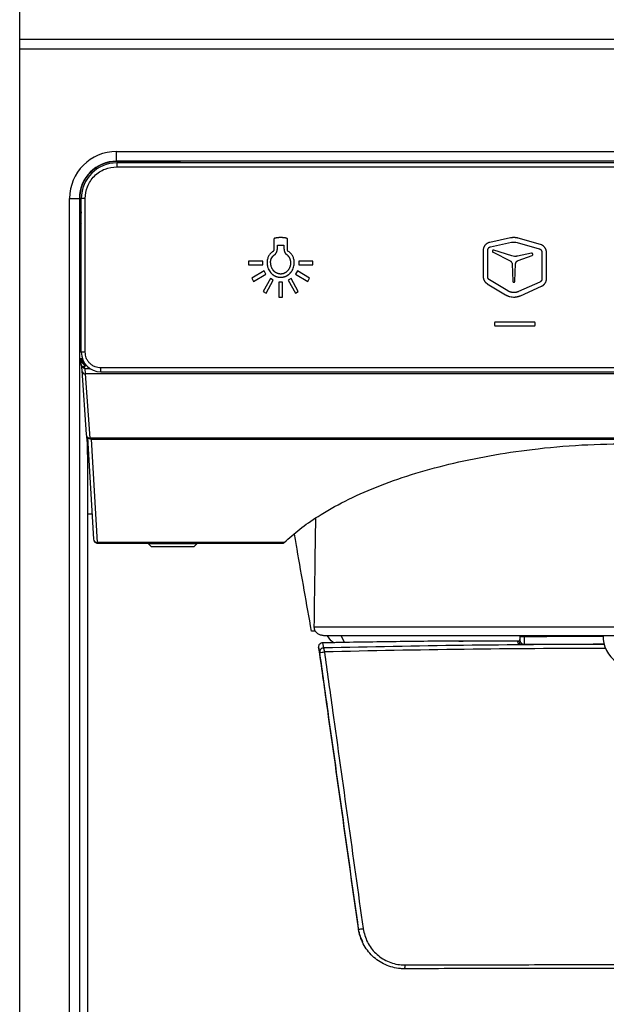
# Model space of a CAD drawing. Units: inches. Extents: x 16 to 142, y 15 to 142.
# Drawn here: x 75 to 78, y 60 to 65 of the extents above; entities that cross this region are included whole.
import ezdxf

# ---------------------------------------------------------------- set-up
doc = ezdxf.new("R2010")
doc.units = ezdxf.units.IN
doc.header["$MEASUREMENT"] = 0

msp = doc.modelspace()

# ---------------------------------------------------------------- linework, layer by layer
at = {"color": 7, "linetype": 'Continuous', "lineweight": 25}
for p, q in [((75.1135, 27.4954), (75.1135, 82.1814)), ((75.1135, 65.216), (81.5055, 65.216)), ((75.6085, 64.5928), (75.6085, 64.6428)), ((75.6085, 64.6428), (80.8824, 64.6428)), ((80.8824, 64.5928), (75.6085, 64.5928)), ((75.6085, 64.5928), (75.6099, 64.5915)), ((75.9345, 64.5915), (75.6099, 64.5915)), ((75.9345, 64.584), (75.9345, 64.5915)), ((78.2455, 64.584), (75.6095, 64.584)), ((75.6095, 64.584), (75.6095, 64.564)), ((75.6095, 64.564), (80.8815, 64.564)), ((75.3686, 52.6124), (75.3686, 64.4029)), ((75.3686, 64.4029), (75.4186, 64.4029)), ((75.4186, 64.4029), (75.4186, 52.6124)), ((75.42, 64.4015), (75.4186, 64.4029)), ((75.42, 64.4015), (75.4285, 64.3269)), ((75.4485, 64.403), (75.4285, 64.403)), ((75.4285, 63.6164), (75.4285, 64.403)), ((75.4485, 63.6164), (75.4485, 64.403)), ((75.4285, 64.2766), (75.4237, 64.2718)), ((76.4137, 64.196), (76.4137, 64.1434)), ((76.4821, 64.1434), (76.4821, 64.196)), ((77.6233, 64.2006), (77.5166, 64.1779)), ((77.7766, 64.1665), (77.6623, 64.1993)), ((76.4309, 64.1434), (76.4309, 64.1635)), ((76.4649, 64.1635), (76.4649, 64.1434)), ((77.4834, 64.1369), (77.4834, 64.0026)), ((77.5063, 64.0026), (77.5063, 64.1369)), ((77.5214, 64.1555), (77.6281, 64.1782)), ((77.6302, 64.1089), (77.5379, 64.138)), ((77.6564, 64.1772), (77.7703, 64.1446)), ((75.4237, 64.1284), (75.4285, 64.1236)), ((76.4172, 64.1153), (76.4192, 64.1165)), ((76.4192, 64.1165), (76.4208, 64.1181)), ((76.475, 64.1181), (76.4768, 64.1163)), ((76.4788, 64.1152), (76.4768, 64.1163)), ((77.5336, 64.1274), (77.621, 64.0839)), ((77.7306, 64.1223), (77.659, 64.1074)), ((77.6615, 64.0847), (77.7337, 64.1114)), ((77.7841, 64.1263), (77.7841, 63.992)), ((77.807, 63.992), (77.807, 64.1263)), ((76.3567, 64.0817), (76.284, 64.0817)), ((76.284, 64.0817), (76.284, 64.0637)), ((76.284, 64.0637), (76.3567, 64.0637)), ((76.3567, 64.0637), (76.3567, 64.0817)), ((76.6131, 64.0817), (76.5405, 64.0817)), ((76.5405, 64.0817), (76.5405, 64.0637)), ((76.5405, 64.0637), (76.6131, 64.0637)), ((76.6131, 64.0637), (76.6131, 64.0817)), ((77.6315, 64.0675), (77.6346, 63.9799)), ((77.646, 63.9799), (77.649, 64.0675)), ((76.3638, 64.0321), (76.3011, 63.9945)), ((76.3011, 63.9945), (76.3097, 63.978)), ((76.3097, 63.978), (76.3724, 64.0156)), ((76.3951, 63.993), (76.3581, 63.9268)), ((76.3724, 64.0156), (76.3638, 64.0321)), ((76.4094, 63.984), (76.3951, 63.993)), ((76.502, 63.993), (76.4863, 63.984)), ((76.5376, 63.9268), (76.502, 63.993)), ((76.5333, 64.0321), (76.5234, 64.0156)), ((76.5234, 64.0156), (76.586, 63.978)), ((76.5946, 63.9945), (76.5333, 64.0321)), ((76.586, 63.978), (76.5946, 63.9945)), ((77.61, 63.9295), (77.5155, 63.9863)), ((76.3738, 63.9178), (76.4094, 63.984)), ((76.4564, 63.9749), (76.4393, 63.9749)), ((76.4393, 63.9749), (76.4393, 63.8983)), ((76.4564, 63.8983), (76.4564, 63.9749)), ((76.4863, 63.984), (76.5234, 63.9178)), ((77.5038, 63.9667), (77.5983, 63.9099)), ((77.7728, 63.9746), (77.6641, 63.9262)), ((77.6734, 63.9053), (77.7821, 63.9537)), ((76.3581, 63.9268), (76.3738, 63.9178)), ((76.4393, 63.8983), (76.4564, 63.8983)), ((76.5234, 63.9178), (76.5376, 63.9268)), ((77.5406, 63.764), (77.5406, 63.7567)), ((77.7436, 63.7702), (77.5468, 63.7702)), ((77.5468, 63.7505), (77.7436, 63.7505)), ((77.7498, 63.7567), (77.7498, 63.764)), ((75.4485, 63.6164), (75.4285, 63.6164)), ((75.4285, 63.5541), (75.4307, 63.5225)), ((75.4451, 63.5515), (75.4331, 63.5807)), ((75.4425, 63.54), (75.4537, 63.55)), ((75.4486, 63.5337), (75.4425, 63.54)), ((75.4487, 63.5337), (75.4486, 63.5337)), ((75.4487, 63.5337), (75.4487, 63.5337)), ((75.4506, 63.5052), (75.4487, 63.5337)), ((75.4684, 63.5364), (75.4684, 63.5326)), ((80.9625, 63.5364), (75.5285, 63.5364)), ((75.5285, 63.5164), (75.5285, 63.5364)), ((75.4307, 63.5225), (75.453, 63.1947)), ((81.0403, 63.5052), (75.4506, 63.5052)), ((75.473, 63.1774), (75.4506, 63.5052)), ((75.5285, 63.5164), (80.9625, 63.5164)), ((75.4594, 63.1493), (75.457, 63.1841)), ((75.4605, 63.18), (75.4911, 62.6597)), ((81.018, 63.1774), (75.473, 63.1774)), ((75.473, 63.1774), (75.4733, 63.1741)), ((75.4733, 63.1741), (81.0177, 63.1741)), ((75.4799, 63.1715), (75.4797, 63.1715)), ((75.4799, 63.1741), (75.4799, 63.1715)), ((75.511, 62.6426), (75.4799, 63.1715)), ((75.4799, 63.1715), (81.011, 63.1715)), ((75.4604, 63.0933), (75.4604, 53.5314)), ((76.4658, 62.6426), (75.511, 62.6426)), ((75.511, 62.64), (76.4607, 62.64)), ((75.7715, 62.64), (75.7705, 62.639)), ((75.7705, 62.639), (75.7705, 62.638)), ((76.0205, 62.639), (75.7705, 62.639)), ((75.7705, 62.638), (75.7875, 62.621)), ((75.7705, 62.638), (76.0205, 62.638)), ((76.0035, 62.621), (76.0205, 62.638)), ((76.0205, 62.639), (76.0194, 62.64)), ((76.0205, 62.638), (76.0205, 62.639)), ((76.4614, 62.6401), (76.4658, 62.6426)), ((76.0035, 62.621), (75.7875, 62.621)), ((76.6179, 62.212), (79.873, 62.212)), ((76.6613, 62.13), (76.6579, 62.1297)), ((76.6613, 62.13), (76.6677, 62.1041)), ((76.6709, 62.1684), (79.82, 62.1684)), ((76.775, 62.1321), (76.758, 62.1684)), ((77.3591, 62.139), (77.3815, 62.1392)), ((77.6663, 62.1392), (77.3815, 62.1392)), ((77.6663, 62.1391), (77.3815, 62.1391)), ((77.662, 62.1277), (77.6608, 62.1368)), ((77.6708, 62.1684), (77.6708, 62.1467)), ((76.6479, 62.0815), (76.6417, 62.1066)), ((76.8433, 60.6712), (76.8466, 60.6666)), ((76.9027, 60.5442), (76.9053, 60.5413))]:
    msp.add_line(p, q, dxfattribs=at)
at = {"color": 8, "linetype": 'Continuous', "lineweight": 25}
for p, q in [((81.5055, 65.166), (75.1135, 65.166)), ((75.4202, 64.3992), (75.4285, 64.4054)), ((77.3815, 62.1392), (77.3815, 62.1391)), ((77.6663, 62.1392), (77.6663, 62.1391))]:
    msp.add_line(p, q, dxfattribs=at)
at = {"color": 8, "linetype": 'Continuous', "lineweight": 25, "flags": 128}
msp.add_lwpolyline([(75.4285, 64.3802), (75.4258, 64.3779), (75.423, 64.3754)], dxfattribs=at)
at = {"color": 7, "linetype": 'Continuous', "lineweight": 25, "flags": 128}
msp.add_lwpolyline([(77.6708, 62.1467), (77.6711, 62.1441), (77.672, 62.1376)], dxfattribs=at)
at = {"color": 7, "linetype": 'Continuous', "lineweight": 25}
for centre, radius, start, end in [((75.6095, 64.403), 0.181, 90, 180), ((76.5617, 64.2001), 1.1403, 176.3937, 183.6063), ((75.5285, 63.6164), 0.1, 180, 270), ((75.4713, 63.1717), 0.00841, 358.0854, 15.9606), ((77.6608, 62.1468), 0.00998, 269.9131, 359.7073), ((77.662, 62.1377), 0.00998, 269.9132, 359.7157), ((77.6874, 62.2911), 0.1289, 263.1064, 272.3971), ((78.246, 62.1598), 0.1494, 176.6783, 0.2528), ((76.6677, 62.0841), 0.02, 90.001, 187.6138), ((76.6475, 62.2066), 0.1251, 270.1979, 280.9582), ((76.6302, 62.0871), 0.0412, 355.3892, 24.4304), ((76.8453, 60.797), 0.1304, 270.6112, 280.7412), ((77.0461, 60.4783), 0.0383, 337.6135, 7.3214)]:
    msp.add_arc(centre, radius, start, end, dxfattribs=at)
at = {"color": 8, "linetype": 'Continuous', "lineweight": 25}
for centre, radius, start, end in [((75.4498, 63.5244), 0.0192, 185.6895, 272.425), ((75.4722, 63.1966), 0.0192, 185.6895, 272.425), ((75.51, 62.6617), 0.019, 185.7897, 273.0628)]:
    msp.add_arc(centre, radius, start, end, dxfattribs=at)
at = {"color": 7, "linetype": 'Continuous', "lineweight": 25}
for centre, major_axis, ratio, start_param, end_param in [((75.6087, 64.4027), (0.1698, -0.1698), 0.999315, 2.356537, 3.926648), ((75.6087, 64.4027), (0.1345, -0.1345), 0.998955, 2.356537, 3.926648), ((75.61, 64.4014), (0.1344, -0.1344), 0.999315, 2.356537, 3.92508), ((75.6101, 64.4014), (-0.0905, 0.2004), 0.84283, 1.204764, 1.206332), ((75.4485, 63.5551), (0.0015, -0.0214), 0.933303, 5.107439, 6.214373), ((75.4588, 63.0933), (0, 0.06), 0.026186, 4.712389, 5.916666), ((78.2455, 42.459), (0, 52.0294), 0.033813, 1.169799, 1.181377)]:
    msp.add_ellipse(centre, major_axis=major_axis, ratio=ratio, start_param=start_param, end_param=end_param, dxfattribs=at)
at = {"color": 8, "linetype": 'Continuous', "lineweight": 25}
for centre, major_axis, ratio, start_param in [((78.2455, 60.9574), (8.8783, 0), 0.131245, 1.586971), ((78.2455, 60.9376), (8.8583, 0), 0.131482, 1.586285)]:
    msp.add_ellipse(centre, major_axis=major_axis, ratio=ratio, start_param=start_param, end_param=1.749455, dxfattribs=at)
at = {"color": 7, "linetype": 'Continuous', "lineweight": 25}
for points, knots in [([(75.4485, 64.403), (75.4506, 64.4233), (75.4539, 64.4545), (75.474, 64.4919), (75.4948, 64.5177), (75.5206, 64.5385), (75.5581, 64.5586), (75.5892, 64.5619), (75.6095, 64.564)], [0, 0, 0, 0, 0.2394568, 0.3683607, 0.5, 0.6316393, 0.7605432, 1, 1, 1, 1]), ([(76.4479, 64.2022), (76.4478, 64.2022), (76.4474, 64.2022), (76.4467, 64.2022), (76.4459, 64.2022), (76.4449, 64.2022), (76.4438, 64.2021), (76.4428, 64.2021), (76.442, 64.2021), (76.4412, 64.2021), (76.4404, 64.202), (76.4396, 64.202), (76.4388, 64.202), (76.4381, 64.2019), (76.4373, 64.2019), (76.4365, 64.2018), (76.4357, 64.2018), (76.4349, 64.2017), (76.4341, 64.2017), (76.4333, 64.2016), (76.4326, 64.2015), (76.4318, 64.2015), (76.431, 64.2014), (76.4303, 64.2013), (76.4297, 64.2012), (76.4283, 64.2011), (76.4259, 64.2008), (76.4236, 64.2004), (76.4218, 64.2), (76.4208, 64.1998), (76.419, 64.1993), (76.4174, 64.1989), (76.4158, 64.1982), (76.415, 64.1977), (76.4143, 64.1972), (76.4138, 64.1967), (76.4137, 64.1963), (76.4137, 64.1961), (76.4137, 64.196)], [0, 0, 0, 0, 0.0110292, 0.0330876, 0.055146, 0.0772044, 0.1213215, 0.14338, 0.1654384, 0.1874968, 0.2095552, 0.2316136, 0.2536721, 0.2757305, 0.2977889, 0.3198474, 0.3419058, 0.3639642, 0.3860227, 0.4080811, 0.4301396, 0.452198, 0.4742565, 0.496315, 0.5073442, 0.5294027, 0.6176461, 0.7058967, 0.7279555, 0.7720771, 0.7941364, 0.8824919, 0.9117469, 0.935474, 0.9657675, 0.9809314, 0.9936233, 1, 1, 1, 1]), ([(76.4821, 64.196), (76.4821, 64.1961), (76.4821, 64.1964), (76.4818, 64.197), (76.4811, 64.1975), (76.48, 64.1982), (76.4783, 64.1989), (76.4767, 64.1994), (76.4753, 64.1997), (76.4743, 64.1999), (76.4733, 64.2002), (76.4712, 64.2005), (76.4692, 64.2009), (76.4673, 64.2011), (76.4666, 64.2012), (76.4659, 64.2013), (76.4652, 64.2013), (76.4645, 64.2014), (76.4638, 64.2015), (76.4631, 64.2015), (76.4623, 64.2016), (76.4616, 64.2017), (76.4607, 64.2017), (76.46, 64.2018), (76.4591, 64.2018), (76.4584, 64.2019), (76.4576, 64.2019), (76.4567, 64.202), (76.4558, 64.202), (76.455, 64.2021), (76.4543, 64.2021), (76.4534, 64.2021), (76.4525, 64.2021), (76.4517, 64.2021), (76.4508, 64.2022), (76.4499, 64.2022), (76.4489, 64.2022), (76.4482, 64.2022), (76.4479, 64.2022)], [0, 0, 0, 0, 0.010854, 0.025363, 0.050967, 0.080316, 0.138996, 0.197521, 0.226763, 0.256004, 0.285245, 0.314485, 0.431482, 0.460721, 0.475341, 0.489961, 0.5192, 0.53382, 0.548439, 0.577679, 0.592298, 0.621538, 0.636157, 0.665397, 0.680016, 0.709256, 0.723875, 0.753115, 0.782354, 0.796974, 0.826213, 0.840833, 0.870072, 0.899311, 0.913931, 0.94317, 0.971585, 1, 1, 1, 1]), ([(77.6623, 64.1993), (77.6622, 64.1993), (77.6618, 64.1994), (77.6613, 64.1996), (77.6607, 64.1997), (77.6602, 64.1999), (77.6595, 64.2), (77.6589, 64.2002), (77.6574, 64.2005), (77.6558, 64.2008), (77.6543, 64.2011), (77.6535, 64.2013), (77.6525, 64.2014), (77.6514, 64.2016), (77.6505, 64.2017), (77.6499, 64.2018), (77.6484, 64.2019), (77.647, 64.2021), (77.6456, 64.2022), (77.645, 64.2022), (77.6444, 64.2022), (77.6437, 64.2023), (77.6431, 64.2023), (77.6424, 64.2023), (77.6419, 64.2023), (77.6412, 64.2023), (77.6407, 64.2023), (77.64, 64.2023), (77.6395, 64.2023), (77.6389, 64.2023), (77.6382, 64.2023), (77.6376, 64.2023), (77.6369, 64.2023), (77.6364, 64.2022), (77.6355, 64.2022), (77.6343, 64.2021), (77.633, 64.202), (77.6321, 64.2019), (77.6314, 64.2019), (77.6309, 64.2018), (77.63, 64.2017), (77.6275, 64.2014), (77.6251, 64.2009), (77.6233, 64.2006)], [0, 0, 0, 0, 0.009988, 0.029964, 0.039952, 0.059928, 0.069916, 0.089892, 0.109868, 0.189787, 0.209763, 0.229739, 0.249715, 0.289669, 0.309645, 0.319633, 0.339609, 0.419527, 0.429515, 0.449492, 0.459479, 0.479456, 0.499432, 0.50942, 0.529396, 0.539384, 0.55936, 0.569348, 0.589324, 0.599312, 0.619288, 0.639264, 0.649252, 0.669228, 0.679216, 0.71917, 0.759123, 0.7791, 0.789088, 0.809064, 0.819052, 0.859005, 1, 1, 1, 1]), ([(76.4137, 64.1434), (76.4137, 64.1433), (76.4137, 64.1427), (76.4135, 64.1415), (76.4131, 64.1394), (76.4125, 64.1374), (76.4112, 64.1343), (76.4098, 64.1325), (76.4087, 64.1311)], [0, 0, 0, 0, 0.029088, 0.145626, 0.262077, 0.495359, 0.611759, 1, 1, 1, 1]), ([(76.4208, 64.1181), (76.4209, 64.1182), (76.4213, 64.1187), (76.4221, 64.1196), (76.4234, 64.1212), (76.4246, 64.123), (76.4257, 64.1248), (76.4264, 64.1261), (76.4271, 64.1276), (76.4278, 64.129), (76.4284, 64.1305), (76.4289, 64.1319), (76.4295, 64.134), (76.4302, 64.1366), (76.4307, 64.1399), (76.4308, 64.1423), (76.4309, 64.1434)], [0, 0, 0, 0, 0.014131, 0.070677, 0.127219, 0.240388, 0.296925, 0.35346, 0.409995, 0.46653, 0.523064, 0.579598, 0.636133, 0.749268, 0.874005, 1, 1, 1, 1]), ([(76.4309, 64.1635), (76.431, 64.1635), (76.4316, 64.1636), (76.4328, 64.1637), (76.4344, 64.1639), (76.4357, 64.164), (76.437, 64.1641), (76.4399, 64.1643), (76.4431, 64.1644), (76.4463, 64.1644), (76.4474, 64.1644), (76.4479, 64.1644)], [0, 0, 0, 0, 0.023059, 0.115298, 0.207536, 0.299773, 0.345892, 0.438129, 0.807149, 0.90357, 1, 1, 1, 1]), ([(76.4479, 64.1644), (76.448, 64.1644), (76.4487, 64.1644), (76.4499, 64.1644), (76.4512, 64.1644), (76.4525, 64.1644), (76.4538, 64.1643), (76.457, 64.1642), (76.4607, 64.164), (76.4638, 64.1636), (76.4649, 64.1635)], [0, 0, 0, 0, 0.023075, 0.115374, 0.207674, 0.253824, 0.346123, 0.438423, 0.807707, 1, 1, 1, 1]), ([(76.4649, 64.1434), (76.4649, 64.1433), (76.4649, 64.1427), (76.465, 64.141), (76.4652, 64.1389), (76.4656, 64.1368), (76.4659, 64.1353), (76.4663, 64.1337), (76.4668, 64.1322), (76.4673, 64.1307), (76.4679, 64.1293), (76.4687, 64.1273), (76.4697, 64.1255), (76.4708, 64.1237), (76.4716, 64.1223), (76.4725, 64.121), (76.4736, 64.1196), (76.4745, 64.1187), (76.475, 64.1181)], [0, 0, 0, 0, 0.0141303, 0.0706686, 0.183832, 0.2403646, 0.2968961, 0.3534269, 0.4099571, 0.4664871, 0.523017, 0.579547, 0.6926726, 0.7492043, 0.8057372, 0.8622716, 0.9188081, 1, 1, 1, 1]), ([(76.487, 64.1311), (76.487, 64.1312), (76.4865, 64.1317), (76.4858, 64.1326), (76.4846, 64.1344), (76.4837, 64.1363), (76.4826, 64.1394), (76.4823, 64.1417), (76.4821, 64.1434)], [0, 0, 0, 0, 0.029087, 0.145644, 0.262096, 0.495383, 0.611775, 1, 1, 1, 1]), ([(77.5166, 64.1779), (77.5165, 64.1778), (77.5158, 64.1777), (77.5142, 64.1773), (77.5122, 64.1767), (77.5102, 64.176), (77.5073, 64.1748), (77.5012, 64.1716), (77.4958, 64.167), (77.4924, 64.1628), (77.4913, 64.1614), (77.4904, 64.16), (77.4894, 64.1585), (77.4886, 64.157), (77.4878, 64.1555), (77.487, 64.1539), (77.4864, 64.1523), (77.4858, 64.1507), (77.4852, 64.149), (77.4843, 64.1457), (77.4836, 64.1416), (77.4835, 64.1381), (77.4834, 64.1369)], [0, 0, 0, 0, 0.006916, 0.034584, 0.089949, 0.117618, 0.145286, 0.256258, 0.480176, 0.510634, 0.541092, 0.571551, 0.602009, 0.632467, 0.662926, 0.693384, 0.723843, 0.754301, 0.784759, 0.815218, 0.937451, 1, 1, 1, 1]), ([(77.5063, 64.1369), (77.5063, 64.1371), (77.5063, 64.1377), (77.5064, 64.1389), (77.5066, 64.1405), (77.507, 64.142), (77.5076, 64.144), (77.5092, 64.1474), (77.5116, 64.1503), (77.5141, 64.1523), (77.5154, 64.1532), (77.517, 64.1541), (77.519, 64.1549), (77.5206, 64.1553), (77.5214, 64.1555)], [0, 0, 0, 0, 0.015219, 0.076145, 0.137072, 0.197999, 0.258926, 0.381018, 0.627835, 0.688932, 0.750029, 0.811126, 0.904779, 1, 1, 1, 1]), ([(77.5379, 64.138), (77.5377, 64.138), (77.5371, 64.1382), (77.5362, 64.1383), (77.5351, 64.1382), (77.5341, 64.1379), (77.5331, 64.1374), (77.5322, 64.1367), (77.5314, 64.1358), (77.5311, 64.1351), (77.5309, 64.1347)], [0, 0, 0, 0, 0.046347, 0.233443, 0.326306, 0.419167, 0.606246, 0.718522, 0.829224, 1, 1, 1, 1]), ([(77.6281, 64.1782), (77.6282, 64.1782), (77.6288, 64.1784), (77.6305, 64.1787), (77.6326, 64.179), (77.6347, 64.1792), (77.6378, 64.1795), (77.6452, 64.1797), (77.6518, 64.1782), (77.6564, 64.1772)], [0, 0, 0, 0, 0.013745, 0.068729, 0.178728, 0.233712, 0.288697, 0.508933, 1, 1, 1, 1]), ([(77.7703, 64.1446), (77.7705, 64.1445), (77.7711, 64.1443), (77.7722, 64.144), (77.7737, 64.1433), (77.775, 64.1425), (77.7763, 64.1417), (77.7776, 64.1407), (77.7787, 64.1396), (77.7798, 64.1384), (77.7807, 64.1372), (77.7816, 64.1358), (77.7823, 64.1344), (77.7836, 64.1314), (77.7839, 64.1286), (77.7841, 64.1263)], [0, 0, 0, 0, 0.016045, 0.080278, 0.144512, 0.208746, 0.27298, 0.337213, 0.401447, 0.46568, 0.529913, 0.594147, 0.65838, 0.722614, 1, 1, 1, 1]), ([(77.807, 64.1263), (77.807, 64.1264), (77.807, 64.1271), (77.8069, 64.1288), (77.8067, 64.1309), (77.8064, 64.1329), (77.8062, 64.1345), (77.8058, 64.136), (77.8054, 64.1376), (77.805, 64.1391), (77.8045, 64.1406), (77.8039, 64.142), (77.8033, 64.1435), (77.8026, 64.1449), (77.8019, 64.1463), (77.8011, 64.1477), (77.8003, 64.149), (77.7994, 64.1503), (77.7982, 64.152), (77.7945, 64.1565), (77.7875, 64.1625), (77.7801, 64.1652), (77.7766, 64.1665)], [0, 0, 0, 0, 0.007291, 0.036462, 0.094833, 0.124004, 0.153174, 0.182345, 0.211515, 0.240685, 0.269856, 0.299026, 0.328197, 0.357367, 0.386537, 0.415708, 0.444878, 0.474048, 0.503219, 0.56159, 0.797661, 1, 1, 1, 1]), ([(76.4087, 64.1311), (76.4041, 64.1279), (76.395, 64.1217), (76.3853, 64.1078), (76.3795, 64.0911), (76.3789, 64.079), (76.3786, 64.0726)], [0, 0, 0, 0, 0.241821, 0.4762421, 0.7232177, 1, 1, 1, 1]), ([(76.3958, 64.0726), (76.3958, 64.0728), (76.3958, 64.0734), (76.3958, 64.0746), (76.3959, 64.0762), (76.396, 64.0775), (76.3961, 64.0788), (76.3962, 64.0798), (76.3964, 64.0811), (76.3966, 64.0824), (76.3969, 64.0837), (76.3971, 64.0848), (76.3973, 64.0858), (76.3976, 64.0868), (76.3979, 64.0881), (76.3982, 64.0891), (76.3985, 64.0901), (76.399, 64.0916), (76.401, 64.0968), (76.4038, 64.1016), (76.4067, 64.1054), (76.4072, 64.106), (76.4077, 64.1066), (76.4082, 64.1072), (76.4087, 64.1078), (76.4093, 64.1084), (76.41, 64.1092), (76.4109, 64.1101), (76.4118, 64.111), (76.4125, 64.1116), (76.4129, 64.112), (76.4133, 64.1123), (76.4137, 64.1127), (76.4141, 64.113), (76.4144, 64.1133), (76.4147, 64.1135), (76.415, 64.1137), (76.4155, 64.1141), (76.4162, 64.1146), (76.4168, 64.115), (76.4172, 64.1153)], [0, 0, 0, 0, 0.007937, 0.039688, 0.07144, 0.103191, 0.119066, 0.150818, 0.166693, 0.198445, 0.230197, 0.246071, 0.261946, 0.293698, 0.309573, 0.341325, 0.3572, 0.373075, 0.436603, 0.692627, 0.708502, 0.724376, 0.740251, 0.756126, 0.772001, 0.787876, 0.803751, 0.835503, 0.867256, 0.883131, 0.891068, 0.899006, 0.914881, 0.922818, 0.930755, 0.938692, 0.94663, 0.954567, 0.970442, 1, 1, 1, 1]), ([(76.5, 64.0726), (76.5, 64.0728), (76.5, 64.0734), (76.4999, 64.0746), (76.4999, 64.0762), (76.4998, 64.0775), (76.4997, 64.0788), (76.4995, 64.0801), (76.4993, 64.0814), (76.4991, 64.0827), (76.499, 64.0837), (76.4987, 64.085), (76.4985, 64.086), (76.4982, 64.0871), (76.4979, 64.0881), (76.4976, 64.0891), (76.4972, 64.0903), (76.4969, 64.0913), (76.4965, 64.0923), (76.4962, 64.0933), (76.4958, 64.0943), (76.4954, 64.0952), (76.495, 64.096), (76.4946, 64.0969), (76.4941, 64.0978), (76.4936, 64.0988), (76.4932, 64.0994), (76.4928, 64.1001), (76.4924, 64.1008), (76.492, 64.1015), (76.4914, 64.1024), (76.4908, 64.1032), (76.4902, 64.1041), (76.4898, 64.1047), (76.4893, 64.1053), (76.4888, 64.106), (76.4883, 64.1066), (76.4879, 64.1071), (76.4874, 64.1076), (76.487, 64.1081), (76.4865, 64.1086), (76.4858, 64.1094), (76.4848, 64.1103), (76.484, 64.1111), (76.4831, 64.1119), (76.4815, 64.1133), (76.4799, 64.1144), (76.4788, 64.1152)], [0, 0, 0, 0, 0.0079569, 0.0397866, 0.0716164, 0.1034464, 0.1193604, 0.1511906, 0.1830209, 0.1989349, 0.2307654, 0.2466795, 0.2785102, 0.2944242, 0.3103383, 0.3421692, 0.3580833, 0.3899143, 0.4058284, 0.4217425, 0.4535737, 0.4694878, 0.4854019, 0.5013161, 0.5331474, 0.5490615, 0.5649756, 0.5808898, 0.5968039, 0.6127181, 0.6286322, 0.6604636, 0.6763777, 0.6922919, 0.708206, 0.7241202, 0.7400343, 0.7559485, 0.7639054, 0.7798195, 0.7957337, 0.8116479, 0.8434796, 0.8753116, 0.8832685, 0.9151011, 1, 1, 1, 1]), ([(76.5172, 64.0726), (76.5169, 64.0791), (76.5163, 64.0913), (76.5105, 64.108), (76.5008, 64.122), (76.4917, 64.128), (76.487, 64.1311)], [0, 0, 0, 0, 0.279554, 0.527196, 0.760446, 1, 1, 1, 1]), ([(77.5309, 64.1347), (77.5308, 64.1346), (77.5306, 64.1339), (77.5304, 64.133), (77.5305, 64.132), (77.5306, 64.1309), (77.5311, 64.1299), (77.5317, 64.1289), (77.5325, 64.1281), (77.5332, 64.1277), (77.5336, 64.1274)], [0, 0, 0, 0, 0.0463363, 0.2334082, 0.326252, 0.4190937, 0.6061491, 0.7178041, 0.8282552, 1, 1, 1, 1]), ([(77.659, 64.1074), (77.6589, 64.1074), (77.6583, 64.1073), (77.6566, 64.1069), (77.6545, 64.1066), (77.6524, 64.1064), (77.6509, 64.1063), (77.6477, 64.1062), (77.6407, 64.1063), (77.6345, 64.1078), (77.6302, 64.1089)], [0, 0, 0, 0, 0.013524, 0.067624, 0.175856, 0.229957, 0.284057, 0.338157, 0.554868, 1, 1, 1, 1]), ([(77.7372, 64.1183), (77.7372, 64.1184), (77.737, 64.119), (77.7365, 64.1199), (77.7359, 64.1207), (77.7351, 64.1214), (77.7341, 64.122), (77.733, 64.1223), (77.7319, 64.1225), (77.7311, 64.1224), (77.7306, 64.1223)], [0, 0, 0, 0, 0.0462348, 0.2328745, 0.3255127, 0.4181492, 0.6047804, 0.7166059, 0.8266657, 1, 1, 1, 1]), ([(77.7337, 64.1114), (77.7338, 64.1114), (77.7345, 64.1116), (77.7352, 64.1121), (77.736, 64.1129), (77.7367, 64.1137), (77.7371, 64.1147), (77.7374, 64.1159), (77.7375, 64.117), (77.7373, 64.1178), (77.7372, 64.1183)], [0, 0, 0, 0, 0.04622, 0.232829, 0.325439, 0.418046, 0.604617, 0.716388, 0.826639, 1, 1, 1, 1]), ([(76.3786, 64.0726), (76.3786, 64.0725), (76.3786, 64.0719), (76.3786, 64.0702), (76.3787, 64.0681), (76.3789, 64.066), (76.379, 64.0644), (76.3793, 64.0623), (76.3796, 64.0602), (76.3799, 64.0582), (76.3803, 64.0566), (76.3809, 64.0535), (76.3839, 64.0429), (76.3891, 64.0329), (76.3949, 64.0255), (76.3959, 64.0243), (76.3969, 64.0231), (76.3982, 64.0216), (76.3997, 64.0201), (76.4011, 64.0186), (76.4023, 64.0176), (76.4034, 64.0165), (76.4046, 64.0155), (76.4058, 64.0145), (76.407, 64.0136), (76.4082, 64.0127), (76.4095, 64.0117), (76.4112, 64.0106), (76.4129, 64.0095), (76.4147, 64.0084), (76.4161, 64.0077), (76.4174, 64.0069), (76.4188, 64.0062), (76.4202, 64.0056), (76.4216, 64.0049), (76.423, 64.0043), (76.4245, 64.0038), (76.4264, 64.0031), (76.4284, 64.0024), (76.4304, 64.0019), (76.4319, 64.0015), (76.4334, 64.0011), (76.4349, 64.0008), (76.4364, 64.0005), (76.4379, 64.0002), (76.44, 64), (76.442, 63.9997), (76.4441, 63.9996), (76.4459, 63.9995), (76.4471, 63.9995), (76.4479, 63.9995)], [0, 0, 0, 0, 0.003522, 0.01761, 0.045791, 0.059879, 0.073967, 0.088055, 0.116236, 0.130325, 0.144413, 0.158501, 0.2149, 0.439705, 0.453556, 0.467406, 0.481257, 0.495107, 0.522813, 0.536664, 0.550515, 0.564365, 0.578216, 0.592066, 0.605917, 0.619768, 0.633618, 0.647469, 0.675176, 0.689026, 0.702877, 0.716728, 0.730578, 0.744429, 0.75828, 0.77213, 0.785981, 0.799832, 0.827539, 0.84139, 0.855241, 0.869091, 0.882942, 0.896793, 0.910643, 0.924494, 0.952201, 0.966052, 0.979903, 1, 1, 1, 1]), ([(76.3958, 64.0726), (76.3958, 64.0725), (76.3958, 64.0719), (76.3958, 64.0707), (76.3959, 64.0691), (76.396, 64.0675), (76.3962, 64.066), (76.3964, 64.0647), (76.3966, 64.0634), (76.3968, 64.0621), (76.3971, 64.0605), (76.3978, 64.0575), (76.4004, 64.0489), (76.405, 64.0408), (76.4098, 64.0351), (76.4109, 64.034), (76.4117, 64.0332), (76.4125, 64.0324), (76.4133, 64.0316), (76.4141, 64.0308), (76.415, 64.03), (76.4162, 64.029), (76.4174, 64.0281), (76.4186, 64.0272), (76.4196, 64.0265), (76.4205, 64.0259), (76.4215, 64.0252), (76.4225, 64.0246), (76.4235, 64.0241), (76.4245, 64.0235), (76.4259, 64.0228), (76.4273, 64.0222), (76.4287, 64.0215), (76.4297, 64.0211), (76.4308, 64.0207), (76.4319, 64.0203), (76.433, 64.0199), (76.4341, 64.0196), (76.4352, 64.0193), (76.4367, 64.0189), (76.4382, 64.0186), (76.4397, 64.0183), (76.4408, 64.0182), (76.442, 64.018), (76.4431, 64.0179), (76.4443, 64.0178), (76.4459, 64.0177), (76.4471, 64.0177), (76.4479, 64.0177)], [0, 0, 0, 0, 0.004686, 0.023434, 0.042181, 0.060929, 0.079676, 0.098424, 0.107797, 0.126545, 0.145292, 0.16404, 0.239138, 0.463004, 0.490449, 0.504169, 0.517889, 0.531609, 0.545329, 0.559049, 0.572769, 0.586489, 0.613934, 0.627654, 0.641374, 0.655094, 0.668814, 0.682534, 0.696254, 0.709974, 0.723694, 0.75114, 0.76486, 0.77858, 0.7923, 0.80602, 0.81974, 0.83346, 0.84718, 0.8609, 0.888346, 0.902066, 0.915787, 0.929507, 0.943227, 0.956947, 0.970667, 1, 1, 1, 1]), ([(76.4479, 63.9995), (76.448, 63.9995), (76.4487, 63.9995), (76.4504, 63.9995), (76.4525, 63.9996), (76.4546, 63.9998), (76.4561, 64), (76.4577, 64.0002), (76.4593, 64.0005), (76.4608, 64.0008), (76.4624, 64.0011), (76.4639, 64.0015), (76.4659, 64.002), (76.4679, 64.0026), (76.4699, 64.0033), (76.4714, 64.0038), (76.4729, 64.0044), (76.4743, 64.005), (76.4757, 64.0057), (76.4772, 64.0063), (76.4786, 64.007), (76.48, 64.0078), (76.4813, 64.0086), (76.4827, 64.0094), (76.4845, 64.0105), (76.4862, 64.0117), (76.4879, 64.0129), (76.4891, 64.0139), (76.4904, 64.0149), (76.4916, 64.0159), (76.4928, 64.0169), (76.4939, 64.018), (76.4951, 64.0191), (76.4962, 64.0202), (76.4973, 64.0213), (76.4983, 64.0225), (76.4997, 64.0241), (76.501, 64.0257), (76.5023, 64.0274), (76.5042, 64.0299), (76.5102, 64.0391), (76.5142, 64.0497), (76.516, 64.0592), (76.5163, 64.0611), (76.5166, 64.063), (76.5168, 64.0649), (76.517, 64.0668), (76.5171, 64.0687), (76.5172, 64.0707), (76.5172, 64.072), (76.5172, 64.0726)], [0, 0, 0, 0, 0.003523, 0.017614, 0.045802, 0.059894, 0.073985, 0.088076, 0.102167, 0.116259, 0.13035, 0.144441, 0.158533, 0.186721, 0.200813, 0.214904, 0.228995, 0.243086, 0.257178, 0.271269, 0.28536, 0.299451, 0.313543, 0.327634, 0.341725, 0.369913, 0.384004, 0.398095, 0.412186, 0.426278, 0.440369, 0.45446, 0.468551, 0.482642, 0.496733, 0.510825, 0.524916, 0.553103, 0.567194, 0.581285, 0.637698, 0.861536, 0.87873, 0.895923, 0.913117, 0.930311, 0.947504, 0.964698, 0.982343, 1, 1, 1, 1]), ([(76.4479, 64.0177), (76.448, 64.0177), (76.4487, 64.0177), (76.4499, 64.0177), (76.4514, 64.0178), (76.4527, 64.0179), (76.4541, 64.018), (76.4554, 64.0182), (76.4566, 64.0184), (76.4579, 64.0187), (76.4592, 64.019), (76.4605, 64.0193), (76.4618, 64.0196), (76.463, 64.02), (76.4643, 64.0204), (76.4655, 64.0209), (76.4665, 64.0213), (76.4677, 64.0218), (76.4689, 64.0223), (76.4701, 64.0229), (76.4712, 64.0235), (76.4724, 64.0241), (76.4735, 64.0248), (76.4746, 64.0255), (76.4755, 64.026), (76.4766, 64.0268), (76.4777, 64.0275), (76.4802, 64.0294), (76.4867, 64.0353), (76.4921, 64.0428), (76.4951, 64.0494), (76.4957, 64.0508), (76.4961, 64.0519), (76.4965, 64.0529), (76.497, 64.0544), (76.4975, 64.0558), (76.4979, 64.0573), (76.4982, 64.0584), (76.4985, 64.0595), (76.4988, 64.061), (76.4996, 64.0653), (76.4998, 64.0694), (76.5, 64.0726)], [0, 0, 0, 0, 0.004688, 0.02344, 0.042193, 0.060946, 0.070321, 0.089074, 0.107827, 0.117202, 0.135955, 0.154708, 0.164083, 0.182836, 0.201589, 0.210964, 0.229717, 0.239092, 0.257845, 0.276598, 0.285973, 0.304726, 0.323478, 0.332854, 0.351606, 0.360982, 0.379734, 0.398487, 0.473621, 0.69271, 0.719868, 0.733445, 0.747021, 0.760598, 0.774175, 0.801333, 0.81491, 0.828486, 0.842063, 0.85564, 0.882797, 1, 1, 1, 1]), ([(77.621, 64.0839), (77.6211, 64.0838), (77.6217, 64.0835), (77.6227, 64.0829), (77.624, 64.082), (77.625, 64.0812), (77.626, 64.0803), (77.628, 64.0782), (77.6306, 64.074), (77.6312, 64.0697), (77.6315, 64.0675)], [0, 0, 0, 0, 0.019339, 0.096757, 0.174176, 0.251594, 0.290278, 0.367696, 0.681541, 1, 1, 1, 1]), ([(77.649, 64.0675), (77.649, 64.0676), (77.6491, 64.0683), (77.6492, 64.0695), (77.6495, 64.071), (77.6499, 64.0726), (77.6504, 64.074), (77.6511, 64.0755), (77.6517, 64.0766), (77.6524, 64.0777), (77.6532, 64.0788), (77.6542, 64.08), (77.6552, 64.0809), (77.6562, 64.0817), (77.6572, 64.0825), (77.6586, 64.0834), (77.66, 64.0841), (77.661, 64.0845), (77.6615, 64.0847)], [0, 0, 0, 0, 0.0175047, 0.0875795, 0.1576548, 0.2277302, 0.2978056, 0.3678809, 0.437956, 0.472971, 0.543046, 0.613121, 0.6831963, 0.7182113, 0.7882868, 0.8583624, 0.9289324, 1, 1, 1, 1]), ([(77.4834, 64.0026), (77.4834, 64.0025), (77.4835, 64.0018), (77.4835, 64.0006), (77.4836, 63.9991), (77.4838, 63.9975), (77.4839, 63.9962), (77.4842, 63.9949), (77.4844, 63.9936), (77.4847, 63.9923), (77.4851, 63.9911), (77.4854, 63.9898), (77.486, 63.9883), (77.4864, 63.9871), (77.4869, 63.9859), (77.4875, 63.9847), (77.4881, 63.9835), (77.4887, 63.9823), (77.4893, 63.9812), (77.49, 63.9801), (77.4907, 63.979), (77.4915, 63.9779), (77.4924, 63.9767), (77.4933, 63.9756), (77.4941, 63.9747), (77.495, 63.9737), (77.4959, 63.9728), (77.4969, 63.9719), (77.499, 63.9699), (77.5014, 63.9681), (77.5035, 63.9669), (77.5038, 63.9667)], [0, 0, 0, 0, 0.009134, 0.045678, 0.082221, 0.118764, 0.155308, 0.173577, 0.210121, 0.246664, 0.264933, 0.301477, 0.33802, 0.374563, 0.392833, 0.429376, 0.465919, 0.484189, 0.520732, 0.557276, 0.575545, 0.612088, 0.648632, 0.685175, 0.703444, 0.739988, 0.776531, 0.7948, 0.831344, 0.977909, 1, 1, 1, 1]), ([(77.5155, 63.9863), (77.5154, 63.9864), (77.5148, 63.9867), (77.5139, 63.9874), (77.5128, 63.9882), (77.5119, 63.9891), (77.5112, 63.9899), (77.5103, 63.9909), (77.5097, 63.9917), (77.509, 63.9928), (77.5083, 63.994), (77.5078, 63.9952), (77.5073, 63.9964), (77.507, 63.9974), (77.5067, 63.9987), (77.5065, 63.9997), (77.5063, 64.0011), (77.5063, 64.002), (77.5063, 64.0026)], [0, 0, 0, 0, 0.020097, 0.100552, 0.181006, 0.221208, 0.301662, 0.341863, 0.422318, 0.462519, 0.542973, 0.623427, 0.663628, 0.744082, 0.784283, 0.864737, 0.904938, 1, 1, 1, 1]), ([(77.7841, 63.992), (77.7841, 63.9918), (77.7841, 63.9912), (77.784, 63.99), (77.7838, 63.9884), (77.7835, 63.9869), (77.7831, 63.9856), (77.7826, 63.9844), (77.782, 63.9832), (77.7813, 63.9819), (77.7805, 63.9808), (77.7797, 63.9797), (77.7788, 63.9787), (77.7777, 63.9777), (77.7767, 63.9768), (77.7756, 63.976), (77.7744, 63.9753), (77.7734, 63.9748), (77.7728, 63.9746)], [0, 0, 0, 0, 0.0179652, 0.0898832, 0.1618018, 0.2337206, 0.3056394, 0.3415755, 0.4134941, 0.4854127, 0.5573313, 0.5932674, 0.6651862, 0.7371052, 0.8090243, 0.8449605, 0.9221697, 1, 1, 1, 1]), ([(77.7821, 63.9537), (77.7823, 63.9538), (77.7829, 63.954), (77.7839, 63.9545), (77.7853, 63.9553), (77.7867, 63.9561), (77.788, 63.9569), (77.7893, 63.9578), (77.7906, 63.9587), (77.7918, 63.9597), (77.793, 63.9607), (77.7942, 63.9618), (77.7953, 63.9629), (77.7963, 63.9641), (77.7974, 63.9653), (77.7984, 63.9665), (77.7993, 63.9678), (77.8002, 63.9691), (77.8009, 63.9702), (77.8015, 63.9713), (77.8022, 63.9725), (77.8036, 63.9753), (77.8047, 63.9782), (77.8056, 63.9813), (77.8059, 63.9826), (77.8062, 63.9838), (77.8064, 63.9851), (77.8066, 63.9867), (77.8068, 63.9883), (77.8069, 63.99), (77.807, 63.9912), (77.807, 63.992)], [0, 0, 0, 0, 0.008165, 0.040831, 0.073498, 0.106164, 0.13883, 0.171496, 0.204163, 0.236829, 0.269495, 0.302161, 0.334828, 0.367494, 0.40016, 0.432826, 0.465493, 0.498159, 0.530825, 0.547156, 0.579822, 0.612488, 0.743504, 0.77617, 0.808836, 0.825167, 0.857833, 0.8905, 0.923166, 0.955832, 1, 1, 1, 1]), ([(77.6346, 63.9799), (77.6346, 63.9798), (77.6346, 63.9791), (77.6348, 63.9782), (77.6354, 63.977), (77.6361, 63.9761), (77.637, 63.9754), (77.6378, 63.9749), (77.6389, 63.9745), (77.6398, 63.9744), (77.6403, 63.9744)], [0, 0, 0, 0, 0.0450069, 0.2266917, 0.3168697, 0.4985439, 0.6075957, 0.7158175, 0.8232878, 1, 1, 1, 1]), ([(77.6403, 63.9744), (77.6404, 63.9744), (77.6411, 63.9744), (77.642, 63.9746), (77.6432, 63.9751), (77.6441, 63.9758), (77.6449, 63.9767), (77.6454, 63.9775), (77.6458, 63.9786), (77.6459, 63.9794), (77.646, 63.9799)], [0, 0, 0, 0, 0.044997, 0.226661, 0.31682, 0.498464, 0.607265, 0.715657, 0.823295, 1, 1, 1, 1]), ([(77.5983, 63.9099), (77.5984, 63.9098), (77.599, 63.9095), (77.6, 63.9089), (77.6011, 63.9083), (77.6023, 63.9077), (77.6032, 63.9072), (77.6044, 63.9066), (77.6056, 63.906), (77.6068, 63.9055), (77.608, 63.9049), (77.6089, 63.9045), (77.6101, 63.904), (77.6111, 63.9036), (77.6124, 63.9032), (77.6151, 63.9022), (77.6257, 63.899), (77.6371, 63.8979), (77.6466, 63.8985), (77.6481, 63.8986), (77.6495, 63.8988), (77.6508, 63.8989), (77.6518, 63.8991), (77.6531, 63.8993), (77.6541, 63.8995), (77.6554, 63.8997), (77.6565, 63.8999), (77.6577, 63.9002), (77.659, 63.9004), (77.6603, 63.9008), (77.6616, 63.9011), (77.6626, 63.9014), (77.6638, 63.9017), (77.6648, 63.9021), (77.6661, 63.9025), (77.6673, 63.9029), (77.6686, 63.9033), (77.6698, 63.9038), (77.6708, 63.9042), (77.6721, 63.9047), (77.6729, 63.9051), (77.6734, 63.9053)], [0, 0, 0, 0, 0.005038, 0.025191, 0.045344, 0.05542, 0.075573, 0.085649, 0.105802, 0.125954, 0.13603, 0.156183, 0.166259, 0.186412, 0.196488, 0.216641, 0.297309, 0.62376, 0.643913, 0.664066, 0.684218, 0.694295, 0.714447, 0.724523, 0.744676, 0.754752, 0.774905, 0.784981, 0.805134, 0.825287, 0.835363, 0.855516, 0.865592, 0.885745, 0.895821, 0.915974, 0.936127, 0.946203, 0.966356, 0.976432, 1, 1, 1, 1]), ([(77.6641, 63.9262), (77.664, 63.9261), (77.6634, 63.9259), (77.6618, 63.9252), (77.6599, 63.9245), (77.6579, 63.9238), (77.6564, 63.9233), (77.6548, 63.9229), (77.6533, 63.9226), (77.6518, 63.9222), (77.6502, 63.9219), (77.6482, 63.9216), (77.6424, 63.9209), (77.6365, 63.9211), (77.6308, 63.9219), (77.6287, 63.9222), (77.6267, 63.9227), (77.6251, 63.9231), (77.6236, 63.9235), (77.6221, 63.924), (77.6206, 63.9245), (77.6192, 63.925), (77.6172, 63.9258), (77.6153, 63.9267), (77.6134, 63.9276), (77.6118, 63.9284), (77.6107, 63.9291), (77.61, 63.9295)], [0, 0, 0, 0, 0.006993, 0.034968, 0.090933, 0.118908, 0.146883, 0.174858, 0.202833, 0.230808, 0.258783, 0.286758, 0.342723, 0.567816, 0.595791, 0.651756, 0.679731, 0.707706, 0.735681, 0.763656, 0.791631, 0.819606, 0.847581, 0.903546, 0.931521, 0.959496, 1, 1, 1, 1]), ([(77.5468, 63.7702), (77.5467, 63.7702), (77.546, 63.7702), (77.545, 63.77), (77.5439, 63.7695), (77.543, 63.769), (77.542, 63.7681), (77.5412, 63.7669), (77.5407, 63.7654), (77.5407, 63.7645), (77.5406, 63.764)], [0, 0, 0, 0, 0.040488, 0.203722, 0.309551, 0.415373, 0.521189, 0.735077, 0.841788, 1, 1, 1, 1]), ([(77.5406, 63.7567), (77.5406, 63.7566), (77.5406, 63.7559), (77.5408, 63.7549), (77.5413, 63.7538), (77.5419, 63.7529), (77.5428, 63.7519), (77.544, 63.7511), (77.5455, 63.7506), (77.5463, 63.7505), (77.5468, 63.7505)], [0, 0, 0, 0, 0.040488, 0.203722, 0.309551, 0.415373, 0.521189, 0.735077, 0.841787, 1, 1, 1, 1]), ([(77.7498, 63.764), (77.7498, 63.7642), (77.7498, 63.7648), (77.7496, 63.7658), (77.7491, 63.7669), (77.7485, 63.7678), (77.7476, 63.7688), (77.7464, 63.7696), (77.745, 63.7701), (77.7441, 63.7702), (77.7436, 63.7702)], [0, 0, 0, 0, 0.040488, 0.203722, 0.309551, 0.415373, 0.521189, 0.735077, 0.841788, 1, 1, 1, 1]), ([(77.7436, 63.7505), (77.7437, 63.7505), (77.7444, 63.7505), (77.7454, 63.7507), (77.7465, 63.7512), (77.7474, 63.7517), (77.7484, 63.7527), (77.7492, 63.7539), (77.7497, 63.7553), (77.7498, 63.7562), (77.7498, 63.7567)], [0, 0, 0, 0, 0.040488, 0.203722, 0.309551, 0.415373, 0.521189, 0.735077, 0.841788, 1, 1, 1, 1]), ([(75.4285, 63.5861), (75.4289, 63.5794), (75.4296, 63.5688), (75.4357, 63.5578), (75.4409, 63.5532), (75.4437, 63.552), (75.4451, 63.5515)], [0, 0, 0, 0, 0.499231, 0.780773, 0.896619, 1, 1, 1, 1]), ([(75.4285, 63.5573), (75.4285, 63.5623), (75.4285, 63.5678), (75.4285, 63.574), (75.4285, 63.5787), (75.4285, 63.5829), (75.4285, 63.5861)], [0, 0, 0, 0, 0.499859, 0.552517, 0.653425, 1, 1, 1, 1]), ([(75.5285, 63.5364), (75.5184, 63.5375), (75.5029, 63.5391), (75.4842, 63.5491), (75.4715, 63.5594), (75.4612, 63.5722), (75.4512, 63.5908), (75.4495, 63.6063), (75.4485, 63.6164)], [0, 0, 0, 0, 0.2394429, 0.3696372, 0.4999999, 0.6301943, 0.7605571, 1, 1, 1, 1]), ([(75.4306, 63.5456), (75.4298, 63.5481), (75.4284, 63.5519), (75.4284, 63.5558), (75.4285, 63.5573)], [0, 0, 0, 0, 0.62985, 1, 1, 1, 1]), ([(75.4425, 63.54), (75.4404, 63.5406), (75.4361, 63.5418), (75.4325, 63.5444), (75.4306, 63.5456)], [0, 0, 0, 0, 0.491787, 1, 1, 1, 1]), ([(75.4451, 63.5515), (75.4449, 63.5506), (75.4445, 63.5491), (75.4439, 63.5461), (75.4432, 63.5432), (75.4427, 63.541), (75.4425, 63.54)], [0, 0, 0, 0, 0.296052, 0.499974, 0.783159, 1, 1, 1, 1]), ([(75.4537, 63.55), (75.4533, 63.5504), (75.4523, 63.5513), (75.4503, 63.5519), (75.4479, 63.5521), (75.4461, 63.5517), (75.4451, 63.5515)], [0, 0, 0, 0, 0.2358449, 0.5000376, 0.7080602, 1, 1, 1, 1]), ([(75.4487, 63.5337), (75.4526, 63.5336), (75.4605, 63.5335), (75.4691, 63.5327), (75.4745, 63.5318), (75.4758, 63.5313), (75.4764, 63.5311)], [0, 0, 0, 0, 0.3493827, 0.7119831, 0.8707859, 1, 1, 1, 1]), ([(75.4546, 63.1886), (75.4555, 63.1866), (75.4575, 63.1824), (75.4623, 63.1778), (75.4677, 63.1748), (75.4714, 63.1743), (75.4732, 63.1741)], [0, 0, 0, 0, 0.247166, 0.502551, 0.756335, 1, 1, 1, 1]), ([(76.4658, 62.6426), (76.4914, 62.6657), (76.5425, 62.7119), (76.6454, 62.7834), (76.7743, 62.8564), (76.9341, 62.928), (77.112, 62.9914), (77.3063, 63.045), (77.5137, 63.0886), (77.741, 63.1225), (77.9862, 63.1451), (78.1591, 63.1481), (78.2455, 63.1496)], [0, 0, 0, 0, 0.081091, 0.162178, 0.265183, 0.368509, 0.471466, 0.572508, 0.673914, 0.774911, 0.887459, 1, 1, 1, 1]), ([(75.4835, 62.7884), (75.4764, 62.7884), (75.4679, 62.7884), (75.4615, 62.7884), (75.4604, 62.7884)], [0, 0, 0, 0, 0.82564, 1, 1, 1, 1]), ([(76.6055, 62.1904), (76.5931, 62.2604), (76.5683, 62.4013), (76.5393, 62.5656), (76.5224, 62.6614), (76.5178, 62.6875)], [0, 0, 0, 0, 0.417922, 0.841738, 1, 1, 1, 1]), ([(75.4925, 62.6542), (75.4928, 62.653), (75.4939, 62.6494), (75.4979, 62.6447), (75.504, 62.6408), (75.5088, 62.6403), (75.5111, 62.64)], [0, 0, 0, 0, 0.14684, 0.436426, 0.726749, 1, 1, 1, 1]), ([(76.4607, 62.6401), (76.4608, 62.6401), (76.461, 62.64), (76.4612, 62.6401), (76.4614, 62.6401)], [0, 0, 0, 0, 0.327819, 1, 1, 1, 1]), ([(76.6246, 62.1904), (76.6214, 62.1904), (76.6145, 62.1904), (76.6078, 62.1904), (76.6056, 62.1904), (76.6055, 62.1904), (76.6055, 62.1904)], [0, 0, 0, 0, 0.286521, 0.622682, 0.953965, 1, 1, 1, 1]), ([(76.6179, 62.212), (76.6182, 62.2086), (76.6187, 62.201), (76.6241, 62.19), (76.6334, 62.1801), (76.6467, 62.1723), (76.6599, 62.1688), (76.6684, 62.1685), (76.6709, 62.1684)], [0, 0, 0, 0, 0.135702, 0.299618, 0.47012, 0.666639, 0.899952, 1, 1, 1, 1]), ([(76.6579, 62.1297), (76.6559, 62.1291), (76.6521, 62.1281), (76.6472, 62.1243), (76.6435, 62.1193), (76.6415, 62.1133), (76.6414, 62.1088), (76.6417, 62.1066), (76.6417, 62.1066)], [0, 0, 0, 0, 0.193716, 0.382893, 0.575289, 0.783987, 0.994176, 1, 1, 1, 1]), ([(77.3815, 62.1391), (77.3276, 62.1389), (77.2197, 62.1384), (77.0058, 62.136), (76.8196, 62.1331), (76.6877, 62.1305), (76.6613, 62.13)], [0, 0, 0, 0, 0.223418, 0.447379, 0.889497, 1, 1, 1, 1]), ([(76.7253, 62.128), (76.7218, 62.1299), (76.7048, 62.1387), (76.6938, 62.1553), (76.6851, 62.1684)], [0, 0, 0, 0, 0.2066787, 1, 1, 1, 1]), ([(77.6608, 62.1368), (77.661, 62.1372), (77.6615, 62.1381), (77.6648, 62.1388), (77.6663, 62.1391)], [0, 0, 0, 0, 0.52842, 1, 1, 1, 1]), ([(77.6926, 62.121), (77.6925, 62.121), (77.6865, 62.1218), (77.6757, 62.1232), (77.6643, 62.1255), (77.6627, 62.127), (77.662, 62.1277)], [0, 0, 0, 0, 0.0035676, 0.4126063, 0.7530092, 1, 1, 1, 1]), ([(77.6708, 62.1468), (77.6706, 62.1456), (77.6704, 62.1433), (77.6688, 62.1408), (77.6673, 62.1394), (77.6663, 62.1388), (77.6659, 62.1387), (77.666, 62.1387), (77.666, 62.1387)], [0, 0, 0, 0, 0.261104, 0.477771, 0.659748, 0.814956, 0.971338, 1, 1, 1, 1]), ([(77.672, 62.1376), (77.672, 62.1395), (77.6719, 62.1477), (77.6719, 62.1565), (77.6719, 62.1632)], [0, 0, 0, 0, 0.233041, 1, 1, 1, 1]), ([(77.672, 62.1376), (77.6725, 62.1363), (77.6738, 62.1328), (77.6819, 62.1258), (77.6886, 62.122), (77.6926, 62.121), (77.6926, 62.121)], [0, 0, 0, 0, 0.213133, 0.545332, 0.995509, 1, 1, 1, 1]), ([(77.6928, 62.1624), (77.6927, 62.1579), (77.6927, 62.1489), (77.6927, 62.1366), (77.6927, 62.1271), (77.6926, 62.1224), (77.6926, 62.1213), (77.6926, 62.121)], [0, 0, 0, 0, 0.22705, 0.454158, 0.681452, 0.909011, 1, 1, 1, 1]), ([(76.6417, 62.1066), (76.6419, 62.1055), (76.6424, 62.1013), (76.6431, 62.0966), (76.6435, 62.0932)], [0, 0, 0, 0, 0.263505, 1, 1, 1, 1]), ([(76.6435, 62.0932), (76.6579, 61.9909), (76.6984, 61.7027), (76.765, 61.2287), (76.8172, 60.8571), (76.8433, 60.6712)], [0, 0, 0, 0, 0.215909, 0.607954, 1, 1, 1, 1]), ([(76.8466, 60.6666), (76.8205, 60.8524), (76.7683, 61.2241), (76.7021, 61.6957), (76.662, 61.9815), (76.6479, 62.0815)], [0, 0, 0, 0, 0.394015, 0.78803, 1, 1, 1, 1]), ([(76.6713, 62.0837), (76.6853, 61.9838), (76.7253, 61.698), (76.7914, 61.2264), (76.8435, 60.8547), (76.8696, 60.6689)], [0, 0, 0, 0, 0.21197, 0.605985, 1, 1, 1, 1]), ([(76.8433, 60.6712), (76.8433, 60.6712), (76.8441, 60.6657), (76.8479, 60.6417), (76.8586, 60.6198), (76.8669, 60.6029)], [0, 0, 0, 0, 0.000032, 0.229205, 1, 1, 1, 1]), ([(77.0815, 60.4637), (77.0815, 60.4637), (77.0744, 60.4637), (77.0406, 60.4651), (76.9813, 60.4806), (76.9146, 60.5255), (76.8665, 60.5895), (76.8503, 60.6406), (76.8466, 60.6666), (76.8466, 60.6666)], [0, 0, 0, 0, 0.000007, 0.063579, 0.300966, 0.535141, 0.767455, 0.999993, 1, 1, 1, 1]), ([(76.8696, 60.6689), (76.8752, 60.6453), (76.8866, 60.5982), (76.9319, 60.5397), (76.9924, 60.4987), (77.0467, 60.4841), (77.0776, 60.4834), (77.0841, 60.4832)], [0, 0, 0, 0, 0.232532, 0.464847, 0.699054, 0.936427, 1, 1, 1, 1]), ([(79.4094, 60.4637), (79.4094, 60.4637), (79.293, 60.4641), (79.0593, 60.4648), (78.7083, 60.4655), (78.3571, 60.4658), (77.9689, 60.4657), (77.543, 60.4651), (77.2351, 60.4643), (77.0815, 60.4637), (77.0815, 60.4637)], [0, 0, 0, 0, 0.000001, 0.1509481, 0.3021337, 0.4521375, 0.6023754, 0.8009153, 0.999999, 1, 1, 1, 1]), ([(77.0841, 60.4832), (77.2372, 60.4837), (77.5439, 60.4846), (77.9689, 60.4852), (78.3566, 60.4852), (78.7068, 60.4849), (79.0574, 60.4843), (79.2903, 60.4836), (79.4069, 60.4832)], [0, 0, 0, 0, 0.19854, 0.397625, 0.547628, 0.697866, 0.848814, 1, 1, 1, 1])]:
    msp.add_open_spline(points, degree=3, knots=knots, dxfattribs=at)
at = {"color": 8, "linetype": 'Continuous', "lineweight": 25}
for points, knots in [([(75.511, 62.6426), (75.5111, 62.6417), (75.5111, 62.6402), (75.5111, 62.6403), (75.5111, 62.6403)], [0, 0, 0, 0, 0.6280648, 1, 1, 1, 1]), ([(77.6928, 62.1624), (77.7546, 62.163), (77.8892, 62.1644), (78.0241, 62.1647), (78.097, 62.1648)], [0, 0, 0, 0, 0.459481, 1, 1, 1, 1]), ([(78.1017, 62.1228), (78.0278, 62.1227), (77.8913, 62.1225), (77.755, 62.1215), (77.6926, 62.121)], [0, 0, 0, 0, 0.541777, 1, 1, 1, 1])]:
    msp.add_open_spline(points, degree=3, knots=knots, dxfattribs=at)

doc.saveas('drawing.dxf')
